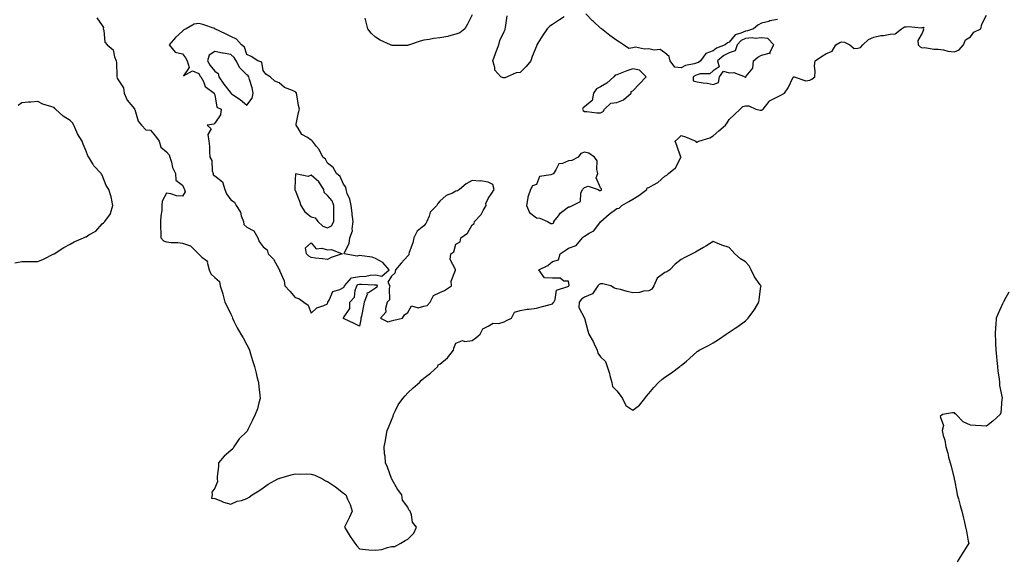
# Model space of a CAD drawing. Units: inches. Extents: x 899843 to 902483, y 7255658 to 7258298.
# Drawn here: x 901377 to 901989, y 7256551 to 7256888 of the extents above; entities that cross this region are included whole.
import ezdxf

# ---------------------------------------------------------------- set-up
doc = ezdxf.new("R2010")
doc.units = ezdxf.units.IN
doc.header["$MEASUREMENT"] = 0
doc.layers.add('Contour_89987255', color=7, linetype='Continuous', true_color=0x5381db)

msp = doc.modelspace()

# ---------------------------------------------------------------- linework, layer by layer
at = {"layer": 'Contour_89987255'}
for points in [[(901424.78, 7256888.65, 3303), (901428.05, 7256883.82, 3303), (901428.78, 7256882.65, 3303), (901428.71, 7256881.92, 3303), (901429.09, 7256880.88, 3303), (901429.7, 7256873.57, 3303), (901431.17, 7256871.92, 3303), (901434.86, 7256868.73, 3303), (901435.58, 7256864.39, 3303), (901436.64, 7256861.92, 3303), (901436.83, 7256860.7, 3303), (901437.07, 7256852.9, 3303), (901437.2, 7256851.92, 3303), (901437.32, 7256851.19, 3303), (901438.05, 7256850.11, 3303), (901441.23, 7256845.09, 3303), (901441.69, 7256841.92, 3303), (901443.59, 7256837.47, 3303), (901448.05, 7256832.18, 3303), (901448.15, 7256832.02, 3303), (901448.16, 7256831.92, 3303), (901448.25, 7256831.72, 3303), (901450.48, 7256824.35, 3303), (901452.39, 7256821.92, 3303), (901455.17, 7256819.04, 3303), (901458.05, 7256818.76, 3303), (901461.22, 7256815.08, 3303), (901463.42, 7256811.92, 3303), (901464.42, 7256808.29, 3303), (901468.05, 7256805.29, 3303), (901469.7, 7256803.56, 3303), (901470.08, 7256801.92, 3303), (901471.07, 7256798.89, 3303), (901471.66, 7256795.53, 3303), (901473.54, 7256791.92, 3303), (901473.77, 7256787.64, 3303), (901478.05, 7256784.51, 3303), (901478.88, 7256782.75, 3303), (901479.29, 7256781.92, 3303), (901479.56, 7256780.41, 3303), (901478.05, 7256777.76, 3303), (901474.17, 7256778.04, 3303), (901470.76, 7256779.21, 3303), (901468.05, 7256779.57, 3303), (901465.31, 7256774.66, 3303), (901465.14, 7256771.92, 3303), (901465.02, 7256768.89, 3303), (901464.44, 7256765.53, 3303), (901464.32, 7256761.92, 3303), (901464.31, 7256758.18, 3303), (901464.56, 7256755.41, 3303), (901464.52, 7256751.92, 3303), (901466.14, 7256750.01, 3303), (901468.05, 7256749.33, 3303), (901471, 7256748.97, 3303), (901475.16, 7256749.04, 3303), (901478.05, 7256748.55, 3303), (901482.98, 7256746.84, 3303), (901487.9, 7256741.92, 3303), (901487.97, 7256741.84, 3303), (901488.05, 7256741.73, 3303), (901490.05, 7256739.92, 3303), (901493.46, 7256737.33, 3303), (901493.29, 7256736.69, 3303), (901494.48, 7256731.92, 3303), (901495.6, 7256729.47, 3303), (901498.05, 7256727.11, 3303), (901500.9, 7256724.77, 3303), (901501.43, 7256721.92, 3303), (901503.01, 7256716.96, 3303), (901503.04, 7256716.9, 3303), (901504.23, 7256711.92, 3303), (901505.61, 7256709.48, 3303), (901508.05, 7256704.39, 3303), (901508.85, 7256702.72, 3303), (901508.97, 7256701.92, 3303), (901509.96, 7256700.01, 3303), (901512, 7256695.87, 3303), (901514.34, 7256691.92, 3303), (901515.79, 7256689.65, 3303), (901518.05, 7256685.37, 3303), (901519.19, 7256683.06, 3303), (901519.56, 7256681.92, 3303), (901520.26, 7256679.71, 3303), (901521.59, 7256675.46, 3303), (901522.71, 7256671.92, 3303), (901523.88, 7256667.75, 3303), (901524.3, 7256665.66, 3303), (901525.24, 7256661.92, 3303), (901525.36, 7256659.23, 3303), (901526.08, 7256653.89, 3303), (901526.19, 7256651.92, 3303), (901525.37, 7256649.23, 3303), (901524.56, 7256645.41, 3303), (901523.14, 7256641.92, 3303), (901521.48, 7256638.49, 3303), (901518.66, 7256632.54, 3303), (901518.37, 7256631.92, 3303), (901518.28, 7256631.69, 3303), (901518.05, 7256631.48, 3303), (901513.12, 7256626.84, 3303), (901509.87, 7256621.92, 3303), (901509.36, 7256620.61, 3303), (901508.05, 7256619.48, 3303), (901503.9, 7256616.07, 3303), (901500.38, 7256611.92, 3303), (901500.3, 7256609.67, 3303), (901499.52, 7256603.39, 3303), (901499.46, 7256601.92, 3303), (901499.64, 7256600.33, 3303), (901498.05, 7256596.19, 3303), (901496.29, 7256593.68, 3303), (901496.34, 7256591.92, 3303), (901496.1, 7256589.97, 3303), (901498.05, 7256589.67, 3303), (901501.73, 7256588.24, 3303), (901503.5, 7256587.37, 3303), (901508.05, 7256586.12, 3303), (901511.97, 7256588, 3303), (901514.69, 7256588.56, 3303), (901518.05, 7256589.66, 3303), (901519.41, 7256590.56, 3303), (901521.22, 7256591.92, 3303), (901525.43, 7256594.54, 3303), (901528.05, 7256596.28, 3303), (901531.33, 7256598.64, 3303), (901537.29, 7256601.92, 3303), (901537.81, 7256602.15, 3303), (901538.05, 7256602.21, 3303), (901538.44, 7256602.31, 3303), (901545.51, 7256604.46, 3303), (901548.05, 7256604.99, 3303), (901550.96, 7256604.83, 3303), (901554.99, 7256604.99, 3303), (901558.05, 7256604.84, 3303), (901560.32, 7256604.2, 3303), (901565.03, 7256601.92, 3303), (901566.84, 7256600.71, 3303), (901568.05, 7256600.25, 3303), (901572.57, 7256597.4, 3303), (901573.18, 7256597.05, 3303), (901578.05, 7256593.12, 3303), (901578.77, 7256592.64, 3303), (901579.58, 7256591.92, 3303), (901580.65, 7256589.31, 3303), (901582.16, 7256586.02, 3303), (901583.59, 7256581.92, 3303), (901581.76, 7256578.21, 3303), (901579.31, 7256573.18, 3303), (901578.69, 7256571.92, 3303), (901579.71, 7256570.26, 3303), (901582.19, 7256566.05, 3303), (901585.09, 7256561.92, 3303), (901586.38, 7256560.25, 3303), (901588.05, 7256558.38, 3303), (901591.86, 7256558.1, 3303), (901593.92, 7256557.79, 3303), (901598.05, 7256557.52, 3303), (901601.89, 7256558.08, 3303), (901605.43, 7256559.3, 3303), (901608.05, 7256559.84, 3303), (901610.11, 7256559.86, 3303), (901613.77, 7256561.92, 3303), (901616.43, 7256563.54, 3303), (901618.05, 7256564.52, 3303), (901621.86, 7256568.11, 3303), (901623.5, 7256571.92, 3303), (901621.12, 7256574.99, 3303), (901620.42, 7256579.55, 3303), (901619.54, 7256581.92, 3303), (901618.83, 7256582.7, 3303), (901618.05, 7256584.3, 3303), (901614.82, 7256588.69, 3303), (901614.29, 7256591.92, 3303), (901611.72, 7256595.59, 3303), (901608.22, 7256601.75, 3303), (901608.12, 7256601.92, 3303), (901608.09, 7256601.96, 3303), (901608.05, 7256602.13, 3303), (901605.37, 7256609.24, 3303), (901604.17, 7256611.92, 3303), (901603.99, 7256615.98, 3303), (901603.58, 7256617.45, 3303), (901603.46, 7256621.92, 3303), (901604.14, 7256625.84, 3303), (901604.72, 7256628.59, 3303), (901605.34, 7256631.92, 3303), (901606, 7256633.97, 3303), (901608.05, 7256638.38, 3303), (901609, 7256640.96, 3303), (901609.22, 7256641.92, 3303), (901610.48, 7256644.35, 3303), (901612.02, 7256647.96, 3303), (901615.02, 7256651.92, 3303), (901616.39, 7256653.58, 3303), (901618.05, 7256655.46, 3303), (901621.38, 7256658.59, 3303), (901625.32, 7256661.92, 3303), (901626.55, 7256663.41, 3303), (901628.05, 7256664.65, 3303), (901632.3, 7256667.67, 3303), (901636.73, 7256671.92, 3303), (901637.05, 7256672.92, 3303), (901638.05, 7256673.33, 3303), (901642.81, 7256677.16, 3303), (901646.55, 7256681.92, 3303), (901646.8, 7256683.18, 3303), (901648.05, 7256686.29, 3303), (901652.02, 7256687.95, 3303), (901653.54, 7256687.42, 3303), (901658.05, 7256687.97, 3303), (901660.31, 7256689.65, 3303), (901663.2, 7256691.92, 3303), (901664.68, 7256695.29, 3303), (901668.05, 7256696.82, 3303), (901671.26, 7256698.72, 3303), (901674.78, 7256698.65, 3303), (901678.05, 7256699.51, 3303), (901679.58, 7256700.4, 3303), (901682.63, 7256701.92, 3303), (901684.38, 7256705.58, 3303), (901688.05, 7256706.69, 3303), (901692.39, 7256707.58, 3303), (901693.62, 7256707.5, 3303), (901698.05, 7256708.06, 3303), (901701.05, 7256708.91, 3303), (901706.57, 7256710.44, 3303), (901708.05, 7256710.86, 3303), (901708.51, 7256711.45, 3303), (901708.85, 7256711.92, 3303), (901709.69, 7256713.56, 3303), (901710.61, 7256719.35, 3303), (901717.65, 7256721.52, 3303), (901718.05, 7256721.77, 3303), (901718.11, 7256721.85, 3303), (901718.24, 7256721.92, 3303), (901718.41, 7256722.27, 3303), (901718.05, 7256724.87, 3303), (901715.07, 7256724.9, 3303), (901712.79, 7256726.66, 3303), (901708.05, 7256726.67, 3303), (901703.11, 7256726.99, 3303), (901699.57, 7256731.92, 3303), (901705.28, 7256734.69, 3303), (901708.05, 7256737.15, 3303), (901711.78, 7256738.19, 3303), (901712.89, 7256741.92, 3303), (901715.91, 7256744.06, 3303), (901718.05, 7256745.51, 3303), (901722.79, 7256747.18, 3303), (901726.72, 7256751.92, 3303), (901727.48, 7256752.49, 3303), (901728.05, 7256752.92, 3303), (901730.84, 7256754.71, 3303), (901733.74, 7256756.23, 3303), (901738.05, 7256761.78, 3303), (901738.13, 7256761.84, 3303), (901738.13, 7256761.92, 3303), (901743.41, 7256766.56, 3303), (901748.05, 7256770.11, 3303), (901749.61, 7256770.36, 3303), (901751.25, 7256771.92, 3303), (901755.57, 7256774.4, 3303), (901758.05, 7256775.97, 3303), (901761.84, 7256778.13, 3303), (901766.82, 7256781.92, 3303), (901767.06, 7256782.91, 3303), (901768.05, 7256783.05, 3303), (901770.94, 7256784.81, 3303), (901773.69, 7256786.28, 3303), (901778.05, 7256790.1, 3303), (901779.19, 7256790.78, 3303), (901780.16, 7256791.92, 3303), (901784.5, 7256795.47, 3303), (901787.98, 7256801.85, 3303), (901788.03, 7256801.92, 3303), (901788.01, 7256801.96, 3303), (901785.5, 7256809.36, 3303), (901784.46, 7256811.92, 3303), (901786.36, 7256813.61, 3303), (901788.05, 7256815.58, 3303), (901790.78, 7256814.65, 3303), (901797.34, 7256811.92, 3303), (901797.4, 7256811.27, 3303), (901798.05, 7256811.28, 3303), (901798.37, 7256811.61, 3303), (901799.2, 7256811.92, 3303), (901805.93, 7256814.04, 3303), (901808.05, 7256815.27, 3303), (901811.54, 7256818.43, 3303), (901815.76, 7256821.92, 3303), (901816.64, 7256823.34, 3303), (901818.05, 7256825.41, 3303), (901821.4, 7256828.57, 3303), (901824.91, 7256831.92, 3303), (901826.38, 7256833.59, 3303), (901828.05, 7256833.99, 3303), (901830.14, 7256834.01, 3303), (901834.66, 7256831.92, 3303), (901837.35, 7256831.23, 3303), (901838.05, 7256831.3, 3303), (901838.53, 7256831.43, 3303), (901839.16, 7256831.92, 3303), (901842.82, 7256836.7, 3303), (901843, 7256836.97, 3303), (901843.15, 7256837.02, 3303), (901848.05, 7256839.64, 3303), (901849.63, 7256840.34, 3303), (901852.47, 7256841.92, 3303), (901854.74, 7256845.23, 3303), (901857.83, 7256851.7, 3303), (901857.95, 7256851.92, 3303), (901857.98, 7256851.99, 3303), (901858.05, 7256852.02, 3303), (901858.17, 7256852.05, 3303), (901858.35, 7256851.92, 3303), (901865.65, 7256849.52, 3303), (901868.05, 7256849.93, 3303), (901869.47, 7256850.5, 3303), (901871.19, 7256851.92, 3303), (901871.5, 7256855.37, 3303), (901871.1, 7256858.86, 3303), (901871.5, 7256861.92, 3303), (901875.31, 7256864.66, 3303), (901878.05, 7256866.23, 3303), (901882.11, 7256867.86, 3303), (901884.41, 7256871.92, 3303), (901886.73, 7256873.25, 3303), (901888.05, 7256873.66, 3303), (901889.71, 7256873.59, 3303), (901893.07, 7256871.92, 3303), (901895.73, 7256869.6, 3303), (901898.05, 7256869.71, 3303), (901899.7, 7256870.28, 3303), (901901.17, 7256871.92, 3303), (901904.74, 7256875.23, 3303), (901908.05, 7256876.74, 3303), (901912.27, 7256877.7, 3303), (901913.89, 7256877.76, 3303), (901918.05, 7256878.44, 3303), (901921.23, 7256878.74, 3303), (901925.2, 7256881.92, 3303), (901926.98, 7256882.99, 3303), (901928.05, 7256883.12, 3303), (901929.51, 7256883.38, 3303), (901937.43, 7256882.54, 3303), (901938.05, 7256882.75, 3303), (901939.07, 7256882.94, 3303), (901938.72, 7256881.92, 3303), (901938.81, 7256881.16, 3303), (901938.05, 7256879.11, 3303), (901935.37, 7256874.61, 3303), (901935.48, 7256871.92, 3303), (901936.7, 7256870.57, 3303), (901938.05, 7256870.12, 3303), (901939.66, 7256870.31, 3303), (901945.24, 7256869.11, 3303), (901948.05, 7256869.29, 3303), (901951.22, 7256868.75, 3303), (901954.09, 7256867.96, 3303), (901958.05, 7256867.45, 3303), (901961.12, 7256868.85, 3303), (901963.79, 7256871.92, 3303), (901964.92, 7256875.05, 3303), (901968.05, 7256876.81, 3303), (901970.22, 7256879.75, 3303), (901974.51, 7256881.92, 3303), (901975.13, 7256884.84, 3303), (901978.05, 7256890.34, 3303)], [(901658.05, 7256890.62, 3302), (901655.26, 7256884.71, 3302), (901653.48, 7256881.92, 3302), (901650.55, 7256879.43, 3302), (901648.05, 7256878.48, 3302), (901643.31, 7256877.18, 3302), (901642.95, 7256877.02, 3302), (901638.05, 7256876.2, 3302), (901634.16, 7256875.81, 3302), (901631.4, 7256875.27, 3302), (901628.05, 7256874.87, 3302), (901625.76, 7256874.21, 3302), (901619.1, 7256871.92, 3302), (901618.35, 7256871.62, 3302), (901618.05, 7256871.45, 3302), (901617.62, 7256871.48, 3302), (901608.41, 7256871.56, 3302), (901608.05, 7256871.59, 3302), (901607.85, 7256871.71, 3302), (901607.42, 7256871.92, 3302), (901600.86, 7256874.72, 3302), (901598.05, 7256876.57, 3302), (901595.38, 7256879.24, 3302), (901593.24, 7256881.92, 3302), (901592.18, 7256886.04, 3302), (901591.5, 7256888.47, 3302)], [(901715.38, 7256889.24, 3302), (901712.53, 7256887.44, 3302), (901708.05, 7256884.45, 3302), (901706.46, 7256883.5, 3302), (901704.75, 7256881.92, 3302), (901702.05, 7256877.92, 3302), (901699.02, 7256872.89, 3302), (901698.42, 7256871.92, 3302), (901698.32, 7256871.65, 3302), (901698.05, 7256871.01, 3302), (901695.41, 7256864.57, 3302), (901694.71, 7256861.92, 3302), (901691.63, 7256858.34, 3302), (901688.05, 7256854.69, 3302), (901685.6, 7256854.37, 3302), (901679.94, 7256851.92, 3302), (901678.55, 7256851.42, 3302), (901678.05, 7256851.35, 3302), (901677.44, 7256851.3, 3302), (901675.99, 7256851.92, 3302), (901672.22, 7256856.09, 3302), (901672.25, 7256857.72, 3302), (901670.95, 7256861.92, 3302), (901672.67, 7256866.55, 3302), (901672.88, 7256867.09, 3302), (901674.64, 7256871.92, 3302), (901675.3, 7256874.66, 3302), (901678.05, 7256880.15, 3302), (901678.62, 7256881.35, 3302), (901678.69, 7256881.92, 3302), (901678.81, 7256882.67, 3302), (901679.99, 7256889.99, 3302)], [(901848.05, 7256887.63, 3302), (901843.26, 7256886.71, 3302), (901842.59, 7256886.46, 3302), (901838.05, 7256885.26, 3302), (901835.89, 7256884.08, 3302), (901833.04, 7256881.92, 3302), (901829.4, 7256880.56, 3302), (901828.05, 7256880.47, 3302), (901825.24, 7256879.12, 3302), (901821.77, 7256878.2, 3302), (901818.05, 7256873.59, 3302), (901816.89, 7256873.07, 3302), (901815.48, 7256871.92, 3302), (901810.14, 7256869.83, 3302), (901808.05, 7256868.14, 3302), (901803.5, 7256866.46, 3302), (901800.07, 7256861.92, 3302), (901799.01, 7256860.95, 3302), (901798.05, 7256860.65, 3302), (901796.14, 7256860.01, 3302), (901790.85, 7256859.13, 3302), (901788.05, 7256857.53, 3302), (901784.11, 7256857.97, 3302), (901781.31, 7256861.92, 3302), (901780.7, 7256864.58, 3302), (901778.05, 7256866.91, 3302), (901775.04, 7256868.91, 3302), (901771.33, 7256868.65, 3302), (901768.05, 7256869.49, 3302), (901765.34, 7256869.21, 3302), (901759.62, 7256870.35, 3302), (901758.05, 7256870.04, 3302), (901755.67, 7256869.54, 3302), (901752.26, 7256871.92, 3302), (901749.69, 7256873.56, 3302), (901748.05, 7256874.63, 3302), (901743.72, 7256877.59, 3302), (901738.55, 7256881.92, 3302), (901738.27, 7256882.14, 3302), (901738.05, 7256882.34, 3302), (901733.67, 7256886.3, 3302), (901733.02, 7256886.89, 3302), (901728.88, 7256891.09, 3302)], [(901373.65, 7256736.32, 3304), (901378.05, 7256737.17, 3304), (901382.86, 7256737.11, 3304), (901383.26, 7256737.13, 3304), (901388.05, 7256737.03, 3304), (901391.43, 7256738.54, 3304), (901397.94, 7256741.8, 3304), (901398.05, 7256741.86, 3304), (901398.08, 7256741.89, 3304), (901398.13, 7256741.92, 3304), (901404.2, 7256745.78, 3304), (901408.05, 7256747.95, 3304), (901410.65, 7256749.32, 3304), (901416.44, 7256751.92, 3304), (901417.56, 7256752.42, 3304), (901418.05, 7256752.52, 3304), (901419.74, 7256753.62, 3304), (901423.98, 7256755.99, 3304), (901428.05, 7256760.45, 3304), (901428.84, 7256761.13, 3304), (901429.63, 7256761.92, 3304), (901433.15, 7256766.82, 3304), (901433.16, 7256767.03, 3304), (901434.73, 7256771.92, 3304), (901433.7, 7256776.28, 3304), (901433.53, 7256777.41, 3304), (901432.14, 7256781.92, 3304), (901430.54, 7256784.41, 3304), (901428.05, 7256790.82, 3304), (901427.66, 7256791.53, 3304), (901427.32, 7256791.92, 3304), (901422.74, 7256796.62, 3304), (901422.1, 7256797.87, 3304), (901419.65, 7256801.92, 3304), (901419.02, 7256802.89, 3304), (901418.05, 7256805.72, 3304), (901416.22, 7256810.08, 3304), (901415.56, 7256811.92, 3304), (901412.71, 7256816.58, 3304), (901412.33, 7256817.64, 3304), (901410.43, 7256821.92, 3304), (901409.47, 7256823.34, 3304), (901408.05, 7256824.86, 3304), (901403.74, 7256827.61, 3304), (901398.89, 7256831.92, 3304), (901398.49, 7256832.36, 3304), (901398.05, 7256832.81, 3304), (901396.59, 7256833.38, 3304), (901391.17, 7256835.05, 3304), (901388.05, 7256836.67, 3304), (901383.73, 7256836.24, 3304), (901382.26, 7256836.14, 3304), (901378.05, 7256835.73, 3304), (901375.73, 7256834.24, 3304)], [(901991.98, 7256717.99, 3304), (901989.05, 7256712.92, 3304), (901988.53, 7256711.92, 3304), (901988.4, 7256711.57, 3304), (901988.05, 7256710.72, 3304), (901985.26, 7256704.71, 3304), (901984.15, 7256701.92, 3304), (901983.86, 7256697.72, 3304), (901983.66, 7256696.31, 3304), (901983.35, 7256691.92, 3304), (901983.59, 7256687.46, 3304), (901983.62, 7256686.35, 3304), (901983.85, 7256681.92, 3304), (901984.21, 7256678.08, 3304), (901984.51, 7256675.46, 3304), (901984.85, 7256671.92, 3304), (901985.09, 7256668.96, 3304), (901985.85, 7256664.12, 3304), (901986.06, 7256661.92, 3304), (901986.17, 7256660.05, 3304), (901987.71, 7256652.26, 3304), (901987.74, 7256651.92, 3304), (901987.64, 7256651.52, 3304), (901986.87, 7256643.09, 3304), (901986.49, 7256641.92, 3304), (901982.05, 7256637.92, 3304), (901978.05, 7256634.68, 3304), (901974.96, 7256635.01, 3304), (901971.16, 7256635.03, 3304), (901968.05, 7256635.41, 3304), (901963.54, 7256637.41, 3304), (901959.18, 7256641.92, 3304), (901958.57, 7256642.44, 3304), (901958.05, 7256642.94, 3304), (901956.96, 7256643.01, 3304), (901950.68, 7256641.92, 3304), (901949.24, 7256640.73, 3304), (901951.23, 7256635.1, 3304), (901950.53, 7256631.92, 3304), (901951.09, 7256628.87, 3304), (901952.21, 7256626.09, 3304), (901952.66, 7256621.92, 3304), (901954.01, 7256617.88, 3304), (901954.44, 7256615.53, 3304), (901955.4, 7256611.92, 3304), (901955.96, 7256609.84, 3304), (901957.84, 7256602.13, 3304), (901957.89, 7256601.92, 3304), (901957.93, 7256601.8, 3304), (901958.05, 7256601.32, 3304), (901959.57, 7256593.44, 3304), (901959.84, 7256591.92, 3304), (901960.55, 7256589.42, 3304), (901961.58, 7256585.45, 3304), (901962.68, 7256581.92, 3304), (901963.72, 7256577.58, 3304), (901964.11, 7256575.86, 3304), (901965.05, 7256571.92, 3304), (901965.6, 7256569.47, 3304), (901966.71, 7256563.26, 3304), (901967, 7256561.92, 3304), (901965.3, 7256559.17, 3304), (901963.58, 7256556.38, 3304), (901960.83, 7256551.92, 3304), (901959.71, 7256550.25, 3304)]]:
    msp.add_polyline3d(points, dxfattribs=at)
for points in [[(901568.05, 7256710.77, 3303), (901568.34, 7256711.63, 3303), (901568.43, 7256711.92, 3303), (901569.14, 7256713, 3303), (901571.43, 7256718.54, 3303), (901575.87, 7256719.73, 3303), (901578.05, 7256720.94, 3303), (901578.53, 7256721.43, 3303), (901578.71, 7256721.92, 3303), (901583.01, 7256726.88, 3303), (901583.04, 7256726.93, 3303), (901583.05, 7256726.92, 3303), (901588.05, 7256727.75, 3303), (901591.96, 7256728, 3303), (901594.7, 7256728.56, 3303), (901598.05, 7256728.85, 3303), (901601.93, 7256728.04, 3303), (901606.57, 7256731.92, 3303), (901602.64, 7256736.52, 3303), (901598.05, 7256738.96, 3303), (901595.85, 7256739.72, 3303), (901589.42, 7256740.55, 3303), (901588.05, 7256740.89, 3303), (901586.66, 7256740.52, 3303), (901578.58, 7256741.92, 3303), (901578.77, 7256742.64, 3303), (901581.55, 7256748.41, 3303), (901582.07, 7256751.92, 3303), (901583.67, 7256756.3, 3303), (901583.46, 7256757.34, 3303), (901584.17, 7256761.92, 3303), (901583.54, 7256766.42, 3303), (901583.4, 7256767.27, 3303), (901582.8, 7256771.92, 3303), (901581.97, 7256775.84, 3303), (901580.46, 7256779.51, 3303), (901579.74, 7256781.92, 3303), (901579.58, 7256783.45, 3303), (901578.05, 7256785.2, 3303), (901576.1, 7256789.98, 3303), (901573.7, 7256791.92, 3303), (901571.76, 7256795.63, 3303), (901568.05, 7256798.31, 3303), (901566.86, 7256800.73, 3303), (901565.31, 7256801.92, 3303), (901562.89, 7256806.75, 3303), (901561.37, 7256808.6, 3303), (901558.79, 7256811.92, 3303), (901558.45, 7256812.31, 3303), (901558.05, 7256812.65, 3303), (901555.73, 7256814.24, 3303), (901552.29, 7256816.16, 3303), (901550, 7256819.97, 3303), (901548.6, 7256821.92, 3303), (901548.76, 7256822.63, 3303), (901550.13, 7256829.84, 3303), (901550.67, 7256831.92, 3303), (901550.2, 7256834.07, 3303), (901549.17, 7256840.8, 3303), (901548.95, 7256841.92, 3303), (901548.5, 7256842.37, 3303), (901548.05, 7256842.75, 3303), (901546.41, 7256843.56, 3303), (901541.49, 7256845.36, 3303), (901538.05, 7256848.17, 3303), (901535.46, 7256849.33, 3303), (901532.43, 7256851.92, 3303), (901529.73, 7256853.6, 3303), (901528.05, 7256855.99, 3303), (901527.24, 7256861.11, 3303), (901524.76, 7256861.92, 3303), (901520.71, 7256864.58, 3303), (901518.05, 7256865.95, 3303), (901516.57, 7256870.45, 3303), (901514.67, 7256871.92, 3303), (901511.55, 7256875.43, 3303), (901508.05, 7256877.07, 3303), (901504.76, 7256878.63, 3303), (901498.12, 7256881.92, 3303), (901498.09, 7256881.96, 3303), (901498.05, 7256881.98, 3303), (901497.96, 7256882.01, 3303), (901490.62, 7256884.49, 3303), (901488.05, 7256885.25, 3303), (901485.28, 7256884.69, 3303), (901480.24, 7256881.92, 3303), (901478.78, 7256881.19, 3303), (901478.05, 7256880.37, 3303), (901473.54, 7256876.43, 3303), (901469.62, 7256871.92, 3303), (901473.48, 7256867.35, 3303), (901478.05, 7256866.22, 3303), (901479.93, 7256863.8, 3303), (901480.89, 7256861.92, 3303), (901482.2, 7256857.77, 3303), (901478.64, 7256852.52, 3303), (901484.2, 7256855.77, 3303), (901488.05, 7256854.05, 3303), (901488.79, 7256852.66, 3303), (901489.35, 7256851.92, 3303), (901490.95, 7256849.03, 3303), (901492.04, 7256845.91, 3303), (901497.69, 7256841.92, 3303), (901497.71, 7256841.58, 3303), (901498.05, 7256840.73, 3303), (901499.28, 7256833.14, 3303), (901502.03, 7256831.92, 3303), (901501.69, 7256828.28, 3303), (901498.05, 7256823.18, 3303), (901497.42, 7256822.55, 3303), (901493.24, 7256821.92, 3303), (901495.81, 7256819.68, 3303), (901493.81, 7256816.16, 3303), (901494.35, 7256811.92, 3303), (901494.75, 7256808.62, 3303), (901494.73, 7256805.24, 3303), (901495.05, 7256801.92, 3303), (901496.16, 7256800.03, 3303), (901496.49, 7256793.48, 3303), (901496.94, 7256791.92, 3303), (901497.13, 7256790.99, 3303), (901498.05, 7256790.4, 3303), (901502.75, 7256786.62, 3303), (901504.38, 7256781.92, 3303), (901505.35, 7256779.22, 3303), (901508.05, 7256775.54, 3303), (901510.24, 7256774.11, 3303), (901511.28, 7256771.92, 3303), (901513.98, 7256767.85, 3303), (901514.5, 7256765.47, 3303), (901515.86, 7256761.92, 3303), (901516.17, 7256760.05, 3303), (901518.05, 7256758.55, 3303), (901522.32, 7256756.19, 3303), (901524.84, 7256751.92, 3303), (901525.75, 7256749.62, 3303), (901528.05, 7256746.23, 3303), (901530.61, 7256744.48, 3303), (901531.23, 7256741.92, 3303), (901534.61, 7256738.48, 3303), (901538.05, 7256732.19, 3303), (901538.26, 7256732.13, 3303), (901538.38, 7256731.59, 3303), (901541.14, 7256725.01, 3303), (901541.51, 7256721.92, 3303), (901544.8, 7256718.67, 3303), (901548.05, 7256714.8, 3303), (901550.31, 7256714.18, 3303), (901553.42, 7256711.92, 3303), (901556.13, 7256710, 3303), (901558.05, 7256704.94, 3303), (901561.57, 7256708.4, 3303), (901565.83, 7256709.69, 3303)], [(901828.05, 7256851.58, 3303), (901828.26, 7256851.71, 3303), (901828.26, 7256851.92, 3303), (901828.51, 7256852.38, 3303), (901832.63, 7256857.34, 3303), (901833.16, 7256861.92, 3303), (901835.85, 7256864.12, 3303), (901838.05, 7256865.38, 3303), (901842.94, 7256866.8, 3303), (901843.46, 7256866.52, 3303), (901843.26, 7256867.13, 3303), (901845.84, 7256871.92, 3303), (901841.98, 7256875.85, 3303), (901838.05, 7256876.25, 3303), (901834.18, 7256875.8, 3303), (901832.31, 7256876.18, 3303), (901828.05, 7256875.9, 3303), (901825.37, 7256874.6, 3303), (901823.02, 7256871.92, 3303), (901821.77, 7256868.2, 3303), (901818.05, 7256866.98, 3303), (901814.69, 7256865.28, 3303), (901810.74, 7256861.92, 3303), (901811.74, 7256858.23, 3303), (901808.05, 7256855.63, 3303), (901806.03, 7256853.93, 3303), (901799.98, 7256853.85, 3303), (901798.05, 7256853.24, 3303), (901797.07, 7256852.91, 3303), (901795.62, 7256851.92, 3303), (901795.6, 7256849.48, 3303), (901798.05, 7256848.8, 3303), (901801.82, 7256848.15, 3303), (901804.22, 7256848.08, 3303), (901808.05, 7256847.14, 3303), (901811.43, 7256848.53, 3303), (901812.04, 7256851.92, 3303), (901814.48, 7256855.49, 3303), (901818.05, 7256854.38, 3303), (901820.88, 7256854.74, 3303), (901827.96, 7256851.92, 3303), (901827.93, 7256851.79, 3303)], [(901518.05, 7256834.3, 3304), (901521.35, 7256838.63, 3304), (901521.93, 7256841.92, 3304), (901521.35, 7256845.22, 3304), (901519.6, 7256850.38, 3304), (901519.24, 7256851.92, 3304), (901518.84, 7256852.7, 3304), (901518.05, 7256853.2, 3304), (901513.67, 7256857.55, 3304), (901511.28, 7256861.92, 3304), (901510.16, 7256864.03, 3304), (901508.05, 7256865.85, 3304), (901503.29, 7256866.68, 3304), (901502.84, 7256866.71, 3304), (901498.05, 7256867.82, 3304), (901494.59, 7256865.38, 3304), (901493.61, 7256861.92, 3304), (901495.25, 7256859.12, 3304), (901498.05, 7256855.52, 3304), (901500.17, 7256854.04, 3304), (901500.49, 7256851.92, 3304), (901503.6, 7256847.47, 3304), (901507.58, 7256842.39, 3304), (901507.94, 7256841.92, 3304), (901507.98, 7256841.85, 3304), (901508.05, 7256841.8, 3304), (901508.46, 7256841.51, 3304), (901513.93, 7256837.8, 3304)], [(901738.05, 7256829.63, 3303), (901739.66, 7256830.32, 3303), (901740.42, 7256831.92, 3303), (901744.46, 7256835.51, 3303), (901748.05, 7256835.93, 3303), (901752.23, 7256837.74, 3303), (901757.02, 7256841.92, 3303), (901757.04, 7256842.93, 3303), (901758.05, 7256843.23, 3303), (901762.24, 7256847.73, 3303), (901766.34, 7256851.92, 3303), (901762.3, 7256856.17, 3303), (901758.05, 7256856.96, 3303), (901754.24, 7256855.74, 3303), (901750.14, 7256854.02, 3303), (901748.05, 7256853.23, 3303), (901747.04, 7256852.93, 3303), (901746.31, 7256851.92, 3303), (901741.99, 7256847.98, 3303), (901738.05, 7256845.81, 3303), (901735.4, 7256844.57, 3303), (901733.58, 7256841.92, 3303), (901732.71, 7256837.25, 3303), (901728.05, 7256833.24, 3303), (901727.25, 7256832.72, 3303), (901726.8, 7256831.92, 3303), (901727.13, 7256831, 3303), (901728.05, 7256830.46, 3303), (901729.48, 7256830.49, 3303), (901735.73, 7256829.6, 3303)], [(901708.05, 7256760.79, 3303), (901708.87, 7256761.1, 3303), (901708.97, 7256761.92, 3303), (901711.75, 7256765.61, 3303), (901712.8, 7256767.17, 3303), (901714.49, 7256768.36, 3303), (901718.05, 7256771.1, 3303), (901718.91, 7256771.06, 3303), (901720.56, 7256771.92, 3303), (901725.51, 7256774.46, 3303), (901725.76, 7256779.63, 3303), (901726.72, 7256781.92, 3303), (901727.36, 7256782.61, 3303), (901728.05, 7256783.06, 3303), (901730.19, 7256784.07, 3303), (901736.58, 7256781.92, 3303), (901737.41, 7256781.29, 3303), (901738.05, 7256781.31, 3303), (901738.52, 7256781.45, 3303), (901738.5, 7256781.92, 3303), (901738.52, 7256782.4, 3303), (901738.05, 7256782.9, 3303), (901735.33, 7256789.2, 3303), (901736.35, 7256791.92, 3303), (901735.67, 7256794.3, 3303), (901735.94, 7256799.81, 3303), (901734.29, 7256801.92, 3303), (901730.65, 7256804.53, 3303), (901728.05, 7256805.2, 3303), (901725.76, 7256804.21, 3303), (901724.03, 7256801.92, 3303), (901720.09, 7256799.88, 3303), (901718.05, 7256799.77, 3303), (901714.22, 7256798.09, 3303), (901712.04, 7256797.93, 3303), (901710.19, 7256794.06, 3303), (901708.64, 7256791.92, 3303), (901708.46, 7256791.51, 3303), (901708.05, 7256791.45, 3303), (901707.13, 7256791, 3303), (901700.07, 7256789.91, 3303), (901698.05, 7256785.08, 3303), (901695.68, 7256784.29, 3303), (901694.44, 7256781.92, 3303), (901692.77, 7256777.2, 3303), (901692.83, 7256776.7, 3303), (901692.01, 7256771.92, 3303), (901693.82, 7256767.69, 3303), (901698.05, 7256764.28, 3303), (901700.14, 7256764.01, 3303), (901705, 7256761.92, 3303), (901706.99, 7256760.86, 3303)], [(901568.05, 7256758, 3304), (901570.61, 7256759.36, 3304), (901572.16, 7256761.92, 3304), (901572.13, 7256765.99, 3304), (901572.16, 7256767.81, 3304), (901572.12, 7256771.92, 3304), (901570.97, 7256774.84, 3304), (901568.05, 7256778.12, 3304), (901566.17, 7256780.05, 3304), (901565.78, 7256781.92, 3304), (901562.83, 7256786.7, 3304), (901558.05, 7256790.73, 3304), (901556.14, 7256790.01, 3304), (901548.35, 7256791.62, 3304), (901548.05, 7256787.87, 3304), (901547.76, 7256782.21, 3304), (901547.76, 7256781.92, 3304), (901547.84, 7256781.71, 3304), (901548.05, 7256781.44, 3304), (901550.79, 7256774.66, 3304), (901551.59, 7256771.92, 3304), (901554.09, 7256767.96, 3304), (901558.05, 7256764.82, 3304), (901560.41, 7256764.28, 3304), (901562.1, 7256761.92, 3304), (901565.26, 7256759.14, 3304)], [(901608.05, 7256700.17, 3303), (901609.38, 7256700.58, 3303), (901614.74, 7256701.92, 3303), (901616, 7256703.97, 3303), (901618.05, 7256705.4, 3303), (901620.39, 7256709.58, 3303), (901624.49, 7256708.37, 3303), (901628.05, 7256709.28, 3303), (901630.2, 7256709.76, 3303), (901632.06, 7256711.92, 3303), (901634.06, 7256715.9, 3303), (901638.05, 7256717.86, 3303), (901640.88, 7256719.1, 3303), (901645.23, 7256721.92, 3303), (901645.09, 7256724.88, 3303), (901647.79, 7256731.66, 3303), (901647.75, 7256731.92, 3303), (901647.84, 7256732.13, 3303), (901644.55, 7256738.41, 3303), (901644.84, 7256741.92, 3303), (901646.76, 7256743.22, 3303), (901648.05, 7256747.9, 3303), (901650.57, 7256749.39, 3303), (901651.11, 7256751.92, 3303), (901655.27, 7256754.7, 3303), (901658.05, 7256759.91, 3303), (901659.29, 7256760.68, 3303), (901659.63, 7256761.92, 3303), (901663.66, 7256766.31, 3303), (901664.94, 7256768.81, 3303), (901666.8, 7256771.92, 3303), (901666.69, 7256773.29, 3303), (901668.05, 7256776.25, 3303), (901670.36, 7256779.62, 3303), (901671.78, 7256781.92, 3303), (901671.06, 7256784.93, 3303), (901668.05, 7256786.54, 3303), (901663.33, 7256787.2, 3303), (901662.89, 7256787.08, 3303), (901658.05, 7256787.41, 3303), (901654.43, 7256785.53, 3303), (901650.18, 7256781.92, 3303), (901648.92, 7256781.05, 3303), (901648.05, 7256780.88, 3303), (901645.83, 7256779.7, 3303), (901641.89, 7256778.08, 3303), (901638.05, 7256774.71, 3303), (901636.8, 7256773.18, 3303), (901636.21, 7256771.92, 3303), (901632.08, 7256767.89, 3303), (901631.42, 7256765.3, 3303), (901629.87, 7256761.92, 3303), (901629.25, 7256760.72, 3303), (901628.05, 7256759.25, 3303), (901623.94, 7256756.03, 3303), (901621.75, 7256751.92, 3303), (901621.33, 7256748.65, 3303), (901618.89, 7256742.76, 3303), (901618.71, 7256741.92, 3303), (901618.68, 7256741.29, 3303), (901618.05, 7256740.65, 3303), (901613.91, 7256736.06, 3303), (901610.45, 7256731.92, 3303), (901610, 7256729.97, 3303), (901608.05, 7256728.02, 3303), (901605.62, 7256724.34, 3303), (901606.97, 7256721.92, 3303), (901606.44, 7256720.31, 3303), (901606.73, 7256713.24, 3303), (901605.2, 7256711.92, 3303), (901604.13, 7256707.99, 3303), (901604.44, 7256705.53, 3303), (901601.04, 7256701.92, 3303), (901605.64, 7256699.51, 3303)], [(901568.05, 7256738.31, 3303), (901564.97, 7256738.83, 3303), (901560.67, 7256739.3, 3303), (901558.05, 7256739.7, 3303), (901556.6, 7256740.47, 3303), (901555.12, 7256741.92, 3303), (901554.37, 7256745.6, 3303), (901558.05, 7256748.71, 3303), (901561.04, 7256744.91, 3303), (901564.63, 7256745.35, 3303), (901568.05, 7256744.29, 3303), (901570.74, 7256744.61, 3303), (901577.29, 7256741.92, 3303), (901570.35, 7256739.62, 3303)], [(901758.05, 7256644.6, 3304), (901762.23, 7256647.74, 3304), (901765.56, 7256651.92, 3304), (901766.59, 7256653.38, 3304), (901768.05, 7256654.99, 3304), (901771.16, 7256658.81, 3304), (901774, 7256661.92, 3304), (901776.18, 7256663.8, 3304), (901778.05, 7256665.1, 3304), (901782.02, 7256667.96, 3304), (901787.36, 7256671.92, 3304), (901787.72, 7256672.25, 3304), (901788.05, 7256672.48, 3304), (901791.34, 7256675.21, 3304), (901793.22, 7256676.75, 3304), (901798.05, 7256681.18, 3304), (901798.55, 7256681.42, 3304), (901799.41, 7256681.92, 3304), (901805.13, 7256684.85, 3304), (901808.05, 7256686.58, 3304), (901811.39, 7256688.58, 3304), (901816.21, 7256691.92, 3304), (901817.3, 7256692.67, 3304), (901818.05, 7256693.12, 3304), (901821.8, 7256695.67, 3304), (901823.3, 7256696.67, 3304), (901828.05, 7256700.3, 3304), (901828.98, 7256700.98, 3304), (901829.89, 7256701.92, 3304), (901833.37, 7256706.61, 3304), (901834.05, 7256707.92, 3304), (901836.35, 7256711.92, 3304), (901836.57, 7256713.4, 3304), (901837.74, 7256721.62, 3304), (901837.79, 7256721.92, 3304), (901837.31, 7256722.66, 3304), (901833.82, 7256727.69, 3304), (901831.73, 7256731.92, 3304), (901830.5, 7256734.37, 3304), (901828.05, 7256736.9, 3304), (901824.94, 7256738.81, 3304), (901821.52, 7256741.92, 3304), (901819.88, 7256743.75, 3304), (901818.05, 7256745.88, 3304), (901813.41, 7256747.28, 3304), (901812.01, 7256747.96, 3304), (901808.05, 7256749.55, 3304), (901803.38, 7256746.6, 3304), (901801.96, 7256745.83, 3304), (901798.05, 7256743.62, 3304), (901797.08, 7256742.89, 3304), (901794.92, 7256741.92, 3304), (901790.41, 7256739.56, 3304), (901788.05, 7256738.28, 3304), (901784.45, 7256735.52, 3304), (901781.13, 7256731.92, 3304), (901779.3, 7256730.68, 3304), (901778.05, 7256730.28, 3304), (901773.16, 7256726.81, 3304), (901771.16, 7256721.92, 3304), (901769.96, 7256720.01, 3304), (901768.05, 7256718.83, 3304), (901764.72, 7256718.59, 3304), (901762.15, 7256717.82, 3304), (901758.05, 7256717.64, 3304), (901754.61, 7256718.48, 3304), (901750.35, 7256719.62, 3304), (901748.05, 7256720.2, 3304), (901746.59, 7256720.46, 3304), (901744.46, 7256721.92, 3304), (901739.4, 7256723.27, 3304), (901738.05, 7256723.27, 3304), (901737.14, 7256722.83, 3304), (901736.36, 7256721.92, 3304), (901732.91, 7256717.06, 3304), (901728.05, 7256715, 3304), (901726.18, 7256713.79, 3304), (901724.64, 7256711.92, 3304), (901724.56, 7256708.42, 3304), (901728.05, 7256701.93, 3304), (901728.06, 7256701.91, 3304), (901730.13, 7256694, 3304), (901730.63, 7256691.92, 3304), (901733.46, 7256687.33, 3304), (901734.01, 7256685.96, 3304), (901735.9, 7256681.92, 3304), (901736.33, 7256680.2, 3304), (901738.05, 7256677.91, 3304), (901740.97, 7256674.84, 3304), (901742.1, 7256671.92, 3304), (901743.5, 7256667.37, 3304), (901743.78, 7256666.19, 3304), (901744.96, 7256661.92, 3304), (901745.45, 7256659.32, 3304), (901748.05, 7256656.65, 3304), (901750.2, 7256654.08, 3304), (901751.57, 7256651.92, 3304), (901753.72, 7256647.59, 3304)], [(901588.05, 7256696.91, 3302), (901584.72, 7256698.59, 3302), (901578.52, 7256701.45, 3302), (901578.05, 7256701.68, 3302), (901577.97, 7256701.83, 3302), (901577.98, 7256701.92, 3302), (901578, 7256701.97, 3302), (901578.05, 7256702.17, 3302), (901582, 7256707.96, 3302), (901582, 7256711.92, 3302), (901584.96, 7256715.01, 3302), (901585.3, 7256719.17, 3302), (901586.31, 7256721.92, 3302), (901587.12, 7256722.86, 3302), (901588.05, 7256723.01, 3302), (901589.22, 7256723.08, 3302), (901597.32, 7256722.64, 3302), (901598.05, 7256722.71, 3302), (901598.7, 7256722.57, 3302), (901599.07, 7256721.92, 3302), (901598.81, 7256721.16, 3302), (901598.05, 7256720.45, 3302), (901593.73, 7256717.6, 3302), (901592.64, 7256717.33, 3302), (901592.74, 7256716.61, 3302), (901590.96, 7256711.92, 3302), (901590.46, 7256709.52, 3302), (901589.22, 7256703.08, 3302), (901588.98, 7256701.92, 3302), (901588.89, 7256701.08, 3302)]]:
    msp.add_polyline3d(points, close=True, dxfattribs=at)

doc.saveas('drawing.dxf')
